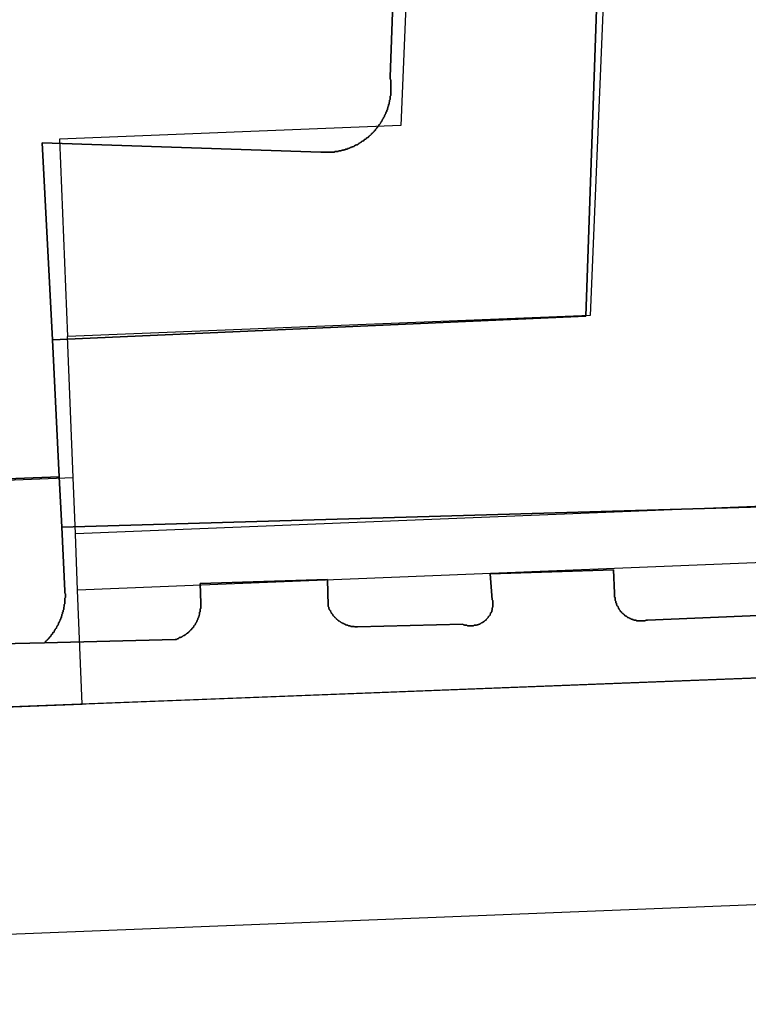
# Model space of a CAD drawing. Extents: x 727736 to 730432, y 4372700 to 4374764.
# Drawn here: x 728213 to 728226, y 4373314 to 4373331 of the extents above; entities that cross this region are included whole.
import ezdxf

# ---------------------------------------------------------------- set-up
doc = ezdxf.new("R2010")
doc.units = 0
doc.header["$MEASUREMENT"] = 0
for name, color, linetype in [('110302', 1, 'CONTINUOUS'), ('110310', 1, 'CONTINUOUS'), ('160101', 3, 'CONTINUOUS'), ('Manzanas', 7, 'CONTINUOUS'), ('Parcelas_Urbana', 7, 'CONTINUOUS'), ('Subparcelas_Urbana', 7, 'CONTINUOUS')]:
    doc.layers.add(name, color=color, linetype=linetype)

msp = doc.modelspace()

# ---------------------------------------------------------------- linework, layer by layer
at = {"layer": '110302'}
for points in [[(728229.687, 4373319.605), (728213.878, 4373318.993)], [(728198.55, 4373318.4), (728213.878, 4373318.993)]]:
    msp.add_lwpolyline(points, dxfattribs=at)
at = {"layer": '110310'}
for points in [[(728228.988, 4373388.108), (728226.251, 4373322.513), (728213.757, 4373322.012)], [(728230.492, 4373388.17), (728227.713, 4373321.571), (728213.797, 4373321.013)], [(728225.479, 4373387.964), (728222.888, 4373325.881), (728213.617, 4373325.509)], [(728221.97, 4373387.821), (728219.526, 4373329.249), (728213.476, 4373329.006), (728213.617, 4373325.509)], [(728213.717, 4373323.011), (728213.617, 4373325.509)], [(728199.182, 4373322.429), (728213.717, 4373323.011)], [(728213.757, 4373322.012), (728213.717, 4373323.011)], [(728213.797, 4373321.013), (728213.757, 4373322.012)], [(728213.878, 4373318.993), (728213.797, 4373321.013)]]:
    msp.add_lwpolyline(points, dxfattribs=at)
at = {"layer": '160101'}
msp.add_lwpolyline([(728181.32, 4373313.67), (728325.03, 4373319.38), (728331.16, 4373319.61), (728331.51, 4373319.62), (728331.85, 4373319.65), (728332.2, 4373319.69), (728332.3, 4373319.71)], dxfattribs=at)
at = {"layer": 'Manzanas'}
msp.add_lwpolyline([(728183.54, 4373366.49), (728185.13, 4373404.37), (728233.11, 4373406.46), (728232.4, 4373388.57), (728232.4, 4373388.48), (728229.69, 4373319.6), (728210.46, 4373318.86), (728206.58, 4373318.71), (728205.66, 4373318.67), (728201.8, 4373318.53), (728198.55, 4373318.4), (728197.6, 4373318.36), (728181.5, 4373317.74), (728182.62, 4373344.59), (728183.13, 4373356.7), (728183.16, 4373357.38), (728183.54, 4373366.49)], dxfattribs=at)
at = {"layer": 'Parcelas_Urbana'}
msp.add_lwpolyline([(728231.04, 4373354.02), (728230.09, 4373329.82), (728229.69, 4373319.6), (728223.44, 4373319.36), (728213.64, 4373318.98), (728213.63, 4373318.98), (728213.6, 4373318.98), (728213.25, 4373318.97), (728210.46, 4373318.86), (728206.58, 4373318.71), (728205.66, 4373318.67), (728201.8, 4373318.53), (728198.55, 4373318.4), (728199.17, 4373322.47), (728200.54, 4373331.56)], dxfattribs=at)
at = {"layer": 'Subparcelas_Urbana'}
for points in [[(728221.44, 4373388.09), (728219.34, 4373330.11), (728219.34, 4373330.1), (728219.34, 4373330.09), (728219.34, 4373330.08), (728219.34, 4373330.07), (728219.35, 4373330.06), (728219.35, 4373330.05), (728219.35, 4373330.04), (728219.35, 4373330.03), (728219.35, 4373330.02), (728219.35, 4373330.01), (728219.35, 4373330), (728219.35, 4373329.99), (728219.35, 4373329.98), (728219.35, 4373329.97), (728219.35, 4373329.96), (728219.35, 4373329.95), (728219.35, 4373329.94), (728219.35, 4373329.93), (728219.35, 4373329.92), (728219.35, 4373329.91), (728219.35, 4373329.9), (728219.35, 4373329.89), (728219.35, 4373329.88), (728219.35, 4373329.87), (728219.35, 4373329.86), (728219.35, 4373329.85), (728219.35, 4373329.84), (728219.35, 4373329.83), (728219.35, 4373329.82), (728219.35, 4373329.81), (728219.35, 4373329.8), (728219.35, 4373329.79), (728219.35, 4373329.78), (728219.34, 4373329.77), (728219.34, 4373329.76), (728219.34, 4373329.75), (728219.34, 4373329.74), (728219.34, 4373329.73), (728219.34, 4373329.72), (728219.34, 4373329.71), (728219.33, 4373329.7), (728219.33, 4373329.69), (728219.33, 4373329.68), (728219.33, 4373329.67), (728219.32, 4373329.66), (728219.32, 4373329.65), (728219.32, 4373329.64), (728219.32, 4373329.63), (728219.31, 4373329.62), (728219.31, 4373329.61), (728219.31, 4373329.6), (728219.31, 4373329.59), (728219.3, 4373329.58), (728219.3, 4373329.57), (728219.3, 4373329.56), (728219.29, 4373329.55), (728219.29, 4373329.54), (728219.29, 4373329.53), (728219.28, 4373329.52), (728219.28, 4373329.51), (728219.28, 4373329.5), (728219.27, 4373329.49), (728219.27, 4373329.48), (728219.26, 4373329.48), (728219.26, 4373329.47), (728219.26, 4373329.46), (728219.25, 4373329.45), (728219.25, 4373329.44), (728219.24, 4373329.43), (728219.24, 4373329.42), (728219.24, 4373329.41), (728219.23, 4373329.4), (728219.23, 4373329.39), (728219.22, 4373329.39), (728219.22, 4373329.38), (728219.21, 4373329.37), (728219.21, 4373329.36), (728219.2, 4373329.35), (728219.2, 4373329.34), (728219.19, 4373329.33), (728219.19, 4373329.32), (728219.18, 4373329.32), (728219.18, 4373329.31), (728219.17, 4373329.3), (728219.17, 4373329.29), (728219.16, 4373329.28), (728219.15, 4373329.27), (728219.14, 4373329.26), (728219.14, 4373329.25), (728219.13, 4373329.24), (728219.13, 4373329.23), (728219.12, 4373329.23), (728219.11, 4373329.22), (728219.11, 4373329.21), (728219.1, 4373329.2), (728219.09, 4373329.19), (728219.08, 4373329.18), (728219.08, 4373329.17), (728219.07, 4373329.16), (728219.06, 4373329.16), (728219.06, 4373329.15), (728219.05, 4373329.14), (728219.04, 4373329.13), (728219.03, 4373329.12), (728219.02, 4373329.11), (728219.01, 4373329.11), (728219.01, 4373329.1), (728219, 4373329.09), (728218.99, 4373329.08), (728218.98, 4373329.07), (728218.97, 4373329.06), (728218.96, 4373329.06), (728218.96, 4373329.05), (728218.95, 4373329.04), (728218.94, 4373329.04), (728218.93, 4373329.03), (728218.92, 4373329.03), (728218.92, 4373329.02), (728218.91, 4373329.01), (728218.9, 4373329.01), (728218.89, 4373329), (728218.88, 4373329), (728218.88, 4373328.99), (728218.87, 4373328.98), (728218.86, 4373328.98), (728218.85, 4373328.97), (728218.84, 4373328.97), (728218.84, 4373328.96), (728218.83, 4373328.96), (728218.82, 4373328.95), (728218.81, 4373328.95), (728218.8, 4373328.94), (728218.79, 4373328.93), (728218.78, 4373328.93), (728218.78, 4373328.92), (728218.77, 4373328.92), (728218.76, 4373328.91), (728218.75, 4373328.91), (728218.74, 4373328.91), (728218.73, 4373328.9), (728218.72, 4373328.9), (728218.71, 4373328.89), (728218.7, 4373328.89), (728218.7, 4373328.88), (728218.69, 4373328.88), (728218.68, 4373328.87), (728218.67, 4373328.87), (728218.66, 4373328.87), (728218.65, 4373328.86), (728218.64, 4373328.86), (728218.63, 4373328.86), (728218.62, 4373328.85), (728218.61, 4373328.85), (728218.6, 4373328.84), (728218.59, 4373328.84), (728218.58, 4373328.84), (728218.58, 4373328.83), (728218.57, 4373328.83), (728218.56, 4373328.83), (728218.55, 4373328.83), (728218.54, 4373328.82), (728218.53, 4373328.82), (728218.52, 4373328.82), (728218.51, 4373328.81), (728218.5, 4373328.81), (728218.49, 4373328.81), (728218.48, 4373328.81), (728218.47, 4373328.8), (728218.46, 4373328.8), (728218.45, 4373328.8), (728218.44, 4373328.8), (728218.43, 4373328.8), (728218.42, 4373328.79), (728218.41, 4373328.79), (728218.4, 4373328.79), (728218.39, 4373328.79), (728218.38, 4373328.79), (728218.37, 4373328.79), (728218.36, 4373328.79), (728218.35, 4373328.78), (728218.34, 4373328.78), (728218.33, 4373328.78), (728218.32, 4373328.78), (728218.31, 4373328.78), (728218.3, 4373328.78), (728218.29, 4373328.78), (728218.28, 4373328.78), (728218.27, 4373328.78), (728218.26, 4373328.78), (728218.25, 4373328.78), (728218.24, 4373328.78), (728218.23, 4373328.78), (728218.22, 4373328.78), (728218.21, 4373328.78), (728218.2, 4373328.78), (728218.19, 4373328.78), (728218.18, 4373328.78), (728218.17, 4373328.78), (728218.16, 4373328.78), (728218.15, 4373328.78), (728218.14, 4373328.78), (728218.13, 4373328.78), (728218.12, 4373328.78), (728218.11, 4373328.78), (728213.17, 4373328.94), (728213.35, 4373325.45), (728213.47, 4373323.02), (728199.17, 4373322.47)], [(728224.98, 4373388.21), (728222.81, 4373325.87), (728213.35, 4373325.45), (728213.17, 4373328.94), (728218.11, 4373328.78), (728218.12, 4373328.78), (728218.13, 4373328.78), (728218.14, 4373328.78), (728218.15, 4373328.78), (728218.16, 4373328.78), (728218.17, 4373328.78), (728218.18, 4373328.78), (728218.19, 4373328.78), (728218.2, 4373328.78), (728218.21, 4373328.78), (728218.22, 4373328.78), (728218.23, 4373328.78), (728218.24, 4373328.78), (728218.25, 4373328.78), (728218.26, 4373328.78), (728218.27, 4373328.78), (728218.28, 4373328.78), (728218.29, 4373328.78), (728218.3, 4373328.78), (728218.31, 4373328.78), (728218.32, 4373328.78), (728218.33, 4373328.78), (728218.34, 4373328.78), (728218.35, 4373328.78), (728218.36, 4373328.79), (728218.37, 4373328.79), (728218.38, 4373328.79), (728218.39, 4373328.79), (728218.4, 4373328.79), (728218.41, 4373328.79), (728218.42, 4373328.79), (728218.43, 4373328.8), (728218.44, 4373328.8), (728218.45, 4373328.8), (728218.46, 4373328.8), (728218.47, 4373328.8), (728218.48, 4373328.81), (728218.49, 4373328.81), (728218.5, 4373328.81), (728218.51, 4373328.81), (728218.52, 4373328.82), (728218.53, 4373328.82), (728218.54, 4373328.82), (728218.55, 4373328.83), (728218.56, 4373328.83), (728218.57, 4373328.83), (728218.58, 4373328.83), (728218.58, 4373328.84), (728218.59, 4373328.84), (728218.6, 4373328.84), (728218.61, 4373328.85), (728218.62, 4373328.85), (728218.63, 4373328.86), (728218.64, 4373328.86), (728218.65, 4373328.86), (728218.66, 4373328.87), (728218.67, 4373328.87), (728218.68, 4373328.87), (728218.69, 4373328.88), (728218.7, 4373328.88), (728218.7, 4373328.89), (728218.71, 4373328.89), (728218.72, 4373328.9), (728218.73, 4373328.9), (728218.74, 4373328.91), (728218.75, 4373328.91), (728218.76, 4373328.91), (728218.77, 4373328.92), (728218.78, 4373328.92), (728218.78, 4373328.93), (728218.79, 4373328.93), (728218.8, 4373328.94), (728218.81, 4373328.95), (728218.82, 4373328.95), (728218.83, 4373328.96), (728218.84, 4373328.96), (728218.84, 4373328.97), (728218.85, 4373328.97), (728218.86, 4373328.98), (728218.87, 4373328.98), (728218.88, 4373328.99), (728218.88, 4373329), (728218.89, 4373329), (728218.9, 4373329.01), (728218.91, 4373329.01), (728218.92, 4373329.02), (728218.92, 4373329.03), (728218.93, 4373329.03), (728218.94, 4373329.04), (728218.95, 4373329.04), (728218.96, 4373329.05), (728218.96, 4373329.06), (728218.97, 4373329.06), (728218.98, 4373329.07), (728218.99, 4373329.08), (728219, 4373329.09), (728219.01, 4373329.1), (728219.01, 4373329.11), (728219.02, 4373329.11), (728219.03, 4373329.12), (728219.04, 4373329.13), (728219.05, 4373329.14), (728219.06, 4373329.15), (728219.06, 4373329.16), (728219.07, 4373329.16), (728219.08, 4373329.17), (728219.08, 4373329.18), (728219.09, 4373329.19), (728219.1, 4373329.2), (728219.11, 4373329.21), (728219.11, 4373329.22), (728219.12, 4373329.23), (728219.13, 4373329.23), (728219.13, 4373329.24), (728219.14, 4373329.25), (728219.14, 4373329.26), (728219.15, 4373329.27), (728219.16, 4373329.28), (728219.17, 4373329.29), (728219.17, 4373329.3), (728219.18, 4373329.31), (728219.18, 4373329.32), (728219.19, 4373329.32), (728219.19, 4373329.33), (728219.2, 4373329.34), (728219.2, 4373329.35), (728219.21, 4373329.36), (728219.21, 4373329.37), (728219.22, 4373329.38), (728219.22, 4373329.39), (728219.23, 4373329.39), (728219.23, 4373329.4), (728219.24, 4373329.41), (728219.24, 4373329.42), (728219.24, 4373329.43), (728219.25, 4373329.44), (728219.25, 4373329.45), (728219.26, 4373329.46), (728219.26, 4373329.47), (728219.26, 4373329.48), (728219.27, 4373329.48), (728219.27, 4373329.49), (728219.28, 4373329.5), (728219.28, 4373329.51), (728219.28, 4373329.52), (728219.29, 4373329.53), (728219.29, 4373329.54), (728219.29, 4373329.55), (728219.3, 4373329.56), (728219.3, 4373329.57), (728219.3, 4373329.58), (728219.31, 4373329.59), (728219.31, 4373329.6), (728219.31, 4373329.61), (728219.31, 4373329.62), (728219.32, 4373329.63), (728219.32, 4373329.64), (728219.32, 4373329.65), (728219.32, 4373329.66), (728219.33, 4373329.67), (728219.33, 4373329.68), (728219.33, 4373329.69), (728219.33, 4373329.7), (728219.34, 4373329.71), (728219.34, 4373329.72), (728219.34, 4373329.73), (728219.34, 4373329.74), (728219.34, 4373329.75), (728219.34, 4373329.76), (728219.34, 4373329.77), (728219.35, 4373329.78), (728219.35, 4373329.79), (728219.35, 4373329.8), (728219.35, 4373329.81), (728219.35, 4373329.82), (728219.35, 4373329.83), (728219.35, 4373329.84), (728219.35, 4373329.85), (728219.35, 4373329.86), (728219.35, 4373329.87), (728219.35, 4373329.88), (728219.35, 4373329.89), (728219.35, 4373329.9), (728219.35, 4373329.91), (728219.35, 4373329.92), (728219.35, 4373329.93), (728219.35, 4373329.94), (728219.35, 4373329.95), (728219.35, 4373329.96), (728219.35, 4373329.97), (728219.35, 4373329.98), (728219.35, 4373329.99), (728219.35, 4373330), (728219.35, 4373330.01), (728219.35, 4373330.02), (728219.35, 4373330.03), (728219.35, 4373330.04), (728219.35, 4373330.05), (728219.35, 4373330.06), (728219.34, 4373330.07), (728219.34, 4373330.08), (728219.34, 4373330.09), (728219.34, 4373330.1), (728219.34, 4373330.11), (728221.44, 4373388.09)], [(728228.4, 4373364.93), (728227.63, 4373342.48), (728227.18, 4373342.38), (728227.19, 4373342.03), (728227.57, 4373341.82), (728226.96, 4373322.94), (728226.6, 4373322.28), (728226.13, 4373322.74), (728225.93, 4373322.49), (728213.52, 4373322.13), (728213.47, 4373323.02), (728213.35, 4373325.45), (728222.81, 4373325.87), (728224.98, 4373388.21)], [(728231.04, 4373354.02), (728230.09, 4373329.82), (728229.69, 4373319.6), (728223.44, 4373319.36), (728213.64, 4373318.98), (728213.63, 4373318.98), (728213.6, 4373318.98), (728213.25, 4373318.97), (728210.46, 4373318.86)], [(728199.17, 4373322.47), (728213.47, 4373323.02)], [(728213.47, 4373323.02), (728213.52, 4373322.13), (728213.57, 4373321), (728213.57, 4373320.99), (728213.57, 4373320.98), (728213.57, 4373320.97), (728213.57, 4373320.96), (728213.58, 4373320.95), (728213.58, 4373320.94), (728213.58, 4373320.93), (728213.58, 4373320.92), (728213.58, 4373320.91), (728213.58, 4373320.9), (728213.58, 4373320.89), (728213.58, 4373320.88), (728213.57, 4373320.87), (728213.57, 4373320.86), (728213.57, 4373320.85), (728213.57, 4373320.84), (728213.57, 4373320.83), (728213.57, 4373320.82), (728213.57, 4373320.81), (728213.57, 4373320.8), (728213.57, 4373320.79), (728213.57, 4373320.78), (728213.57, 4373320.77), (728213.56, 4373320.76), (728213.56, 4373320.75), (728213.56, 4373320.74), (728213.56, 4373320.73), (728213.56, 4373320.72), (728213.55, 4373320.71), (728213.55, 4373320.7), (728213.55, 4373320.69), (728213.55, 4373320.68), (728213.55, 4373320.67), (728213.54, 4373320.66), (728213.54, 4373320.65), (728213.54, 4373320.64), (728213.54, 4373320.63), (728213.53, 4373320.62), (728213.53, 4373320.61), (728213.53, 4373320.6), (728213.53, 4373320.59), (728213.52, 4373320.58), (728213.52, 4373320.57), (728213.52, 4373320.56), (728213.51, 4373320.55), (728213.51, 4373320.54), (728213.51, 4373320.53), (728213.5, 4373320.52), (728213.5, 4373320.51), (728213.5, 4373320.5), (728213.49, 4373320.49), (728213.49, 4373320.48), (728213.48, 4373320.47), (728213.48, 4373320.46), (728213.47, 4373320.45), (728213.47, 4373320.44), (728213.46, 4373320.43), (728213.46, 4373320.42), (728213.46, 4373320.41), (728213.45, 4373320.4), (728213.45, 4373320.39), (728213.44, 4373320.39), (728213.44, 4373320.38), (728213.43, 4373320.37), (728213.43, 4373320.36), (728213.42, 4373320.35), (728213.42, 4373320.34), (728213.41, 4373320.33), (728213.4, 4373320.32), (728213.4, 4373320.31), (728213.39, 4373320.3), (728213.39, 4373320.29), (728213.38, 4373320.28), (728213.38, 4373320.27), (728213.37, 4373320.27), (728213.36, 4373320.26), (728213.36, 4373320.25), (728213.35, 4373320.24), (728213.35, 4373320.23), (728213.34, 4373320.23), (728213.33, 4373320.22), (728213.33, 4373320.21), (728213.32, 4373320.2), (728213.32, 4373320.19), (728213.31, 4373320.19), (728213.3, 4373320.18), (728213.3, 4373320.17), (728213.29, 4373320.16), (728213.28, 4373320.16), (728213.28, 4373320.15), (728213.27, 4373320.14), (728213.26, 4373320.13), (728213.25, 4373320.12), (728213.24, 4373320.11), (728213.23, 4373320.11), (728213.23, 4373320.1), (728213.22, 4373320.09), (728213.21, 4373320.08), (728211.12, 4373320.03)], [(728213.46, 4373320.42), (728213.46, 4373320.43), (728213.47, 4373320.44), (728213.47, 4373320.45), (728213.48, 4373320.46), (728213.48, 4373320.47), (728213.49, 4373320.48), (728213.49, 4373320.49), (728213.5, 4373320.5), (728213.5, 4373320.51), (728213.5, 4373320.52), (728213.51, 4373320.53), (728213.51, 4373320.54), (728213.51, 4373320.55), (728213.52, 4373320.56), (728213.52, 4373320.57), (728213.52, 4373320.58), (728213.53, 4373320.59), (728213.53, 4373320.6), (728213.53, 4373320.61), (728213.53, 4373320.62), (728213.54, 4373320.63), (728213.54, 4373320.64), (728213.54, 4373320.65), (728213.54, 4373320.66), (728213.55, 4373320.67), (728213.55, 4373320.68), (728213.55, 4373320.69), (728213.55, 4373320.7), (728213.55, 4373320.71), (728213.56, 4373320.72), (728213.56, 4373320.73), (728213.56, 4373320.74), (728213.56, 4373320.75), (728213.56, 4373320.76), (728213.57, 4373320.77), (728213.57, 4373320.78), (728213.57, 4373320.79), (728213.57, 4373320.8), (728213.57, 4373320.81), (728213.57, 4373320.82), (728213.57, 4373320.83), (728213.57, 4373320.84), (728213.57, 4373320.85), (728213.57, 4373320.86), (728213.57, 4373320.87), (728213.58, 4373320.88), (728213.58, 4373320.89), (728213.58, 4373320.9), (728213.58, 4373320.91), (728213.58, 4373320.92), (728213.58, 4373320.93), (728213.58, 4373320.94), (728213.58, 4373320.95), (728213.57, 4373320.96), (728213.57, 4373320.97), (728213.57, 4373320.98), (728213.57, 4373320.99), (728213.57, 4373321), (728213.52, 4373322.13), (728225.93, 4373322.49)], [(728211.12, 4373320.03), (728213.21, 4373320.08), (728215.53, 4373320.14), (728215.54, 4373320.14), (728215.55, 4373320.14), (728215.56, 4373320.15), (728215.57, 4373320.15), (728215.58, 4373320.15), (728215.59, 4373320.16), (728215.6, 4373320.17), (728215.61, 4373320.17), (728215.62, 4373320.17), (728215.63, 4373320.18), (728215.64, 4373320.18), (728215.65, 4373320.19), (728215.66, 4373320.19), (728215.67, 4373320.2), (728215.68, 4373320.21), (728215.69, 4373320.21), (728215.7, 4373320.22), (728215.71, 4373320.22), (728215.72, 4373320.23), (728215.72, 4373320.24), (728215.73, 4373320.24), (728215.74, 4373320.25), (728215.75, 4373320.25), (728215.76, 4373320.26), (728215.76, 4373320.27), (728215.77, 4373320.27), (728215.78, 4373320.28), (728215.79, 4373320.29), (728215.8, 4373320.3), (728215.81, 4373320.31), (728215.81, 4373320.32), (728215.82, 4373320.32), (728215.83, 4373320.33), (728215.83, 4373320.34), (728215.84, 4373320.35), (728215.85, 4373320.35), (728215.85, 4373320.36), (728215.86, 4373320.37), (728215.86, 4373320.38), (728215.87, 4373320.39), (728215.88, 4373320.4), (728215.89, 4373320.41), (728215.89, 4373320.42), (728215.9, 4373320.43), (728215.9, 4373320.44), (728215.91, 4373320.45), (728215.91, 4373320.46), (728215.92, 4373320.47), (728215.92, 4373320.48), (728215.93, 4373320.49), (728215.93, 4373320.5), (728215.93, 4373320.51), (728215.94, 4373320.52), (728215.94, 4373320.53), (728215.94, 4373320.54), (728215.95, 4373320.55), (728215.95, 4373320.56), (728215.95, 4373320.57), (728215.96, 4373320.58), (728215.96, 4373320.59), (728215.96, 4373320.6), (728215.96, 4373320.61), (728215.96, 4373320.62), (728215.97, 4373320.63), (728215.97, 4373320.64), (728215.97, 4373320.65), (728215.97, 4373320.66), (728215.97, 4373320.67), (728215.97, 4373320.68), (728215.98, 4373320.69), (728215.98, 4373320.7), (728215.98, 4373320.71), (728215.98, 4373320.72), (728215.98, 4373320.73), (728215.98, 4373320.74), (728215.98, 4373320.75), (728215.98, 4373320.76), (728215.98, 4373320.77), (728215.98, 4373320.78), (728215.97, 4373321.13), (728218.23, 4373321.2), (728218.24, 4373320.74), (728218.24, 4373320.73), (728218.24, 4373320.72), (728218.25, 4373320.71), (728218.25, 4373320.7), (728218.25, 4373320.69), (728218.26, 4373320.68), (728218.26, 4373320.67), (728218.27, 4373320.66), (728218.27, 4373320.65), (728218.28, 4373320.65), (728218.28, 4373320.64), (728218.29, 4373320.63), (728218.29, 4373320.62), (728218.3, 4373320.61), (728218.3, 4373320.6), (728218.31, 4373320.59), (728218.32, 4373320.58), (728218.32, 4373320.57), (728218.33, 4373320.56), (728218.34, 4373320.55), (728218.35, 4373320.54), (728218.36, 4373320.53), (728218.37, 4373320.52), (728218.38, 4373320.51), (728218.39, 4373320.5), (728218.4, 4373320.49), (728218.41, 4373320.48), (728218.42, 4373320.48), (728218.42, 4373320.47), (728218.43, 4373320.47), (728218.44, 4373320.46), (728218.45, 4373320.45), (728218.46, 4373320.45), (728218.47, 4373320.44), (728218.48, 4373320.43), (728218.49, 4373320.43), (728218.5, 4373320.42), (728218.51, 4373320.42), (728218.52, 4373320.42), (728218.53, 4373320.41), (728218.54, 4373320.41), (728218.55, 4373320.4), (728218.56, 4373320.4), (728218.57, 4373320.39), (728218.58, 4373320.39), (728218.59, 4373320.39), (728218.6, 4373320.38), (728218.61, 4373320.38), (728218.62, 4373320.38), (728218.63, 4373320.38), (728218.64, 4373320.37), (728218.65, 4373320.37), (728218.66, 4373320.37), (728218.67, 4373320.37), (728218.68, 4373320.37), (728218.69, 4373320.37), (728218.7, 4373320.37), (728218.71, 4373320.36), (728218.72, 4373320.36), (728218.73, 4373320.36), (728218.74, 4373320.36), (728218.75, 4373320.36), (728218.76, 4373320.36), (728220.63, 4373320.41), (728220.64, 4373320.4), (728220.65, 4373320.4), (728220.66, 4373320.39), (728220.67, 4373320.39), (728220.68, 4373320.39), (728220.69, 4373320.39), (728220.7, 4373320.39), (728220.71, 4373320.38), (728220.72, 4373320.38), (728220.73, 4373320.38), (728220.74, 4373320.38), (728220.75, 4373320.38), (728220.76, 4373320.38), (728220.77, 4373320.38), (728220.78, 4373320.38), (728220.79, 4373320.38), (728220.8, 4373320.38), (728220.81, 4373320.38), (728220.82, 4373320.38), (728220.83, 4373320.39), (728220.84, 4373320.39), (728220.85, 4373320.39), (728220.86, 4373320.39), (728220.87, 4373320.39), (728220.88, 4373320.4), (728220.89, 4373320.4), (728220.9, 4373320.4), (728220.91, 4373320.41), (728220.92, 4373320.41), (728220.93, 4373320.41), (728220.94, 4373320.42), (728220.95, 4373320.42), (728220.96, 4373320.43), (728220.97, 4373320.44), (728220.98, 4373320.44), (728220.99, 4373320.45), (728221, 4373320.45), (728221.01, 4373320.46), (728221.01, 4373320.47), (728221.02, 4373320.47), (728221.03, 4373320.48), (728221.04, 4373320.48), (728221.04, 4373320.49), (728221.05, 4373320.5), (728221.06, 4373320.51), (728221.07, 4373320.52), (728221.08, 4373320.53), (728221.08, 4373320.54), (728221.09, 4373320.55), (728221.1, 4373320.56), (728221.11, 4373320.57), (728221.11, 4373320.58), (728221.12, 4373320.59), (728221.12, 4373320.6), (728221.12, 4373320.61), (728221.13, 4373320.61), (728221.13, 4373320.62), (728221.14, 4373320.63), (728221.14, 4373320.64), (728221.14, 4373320.65), (728221.15, 4373320.66), (728221.15, 4373320.67), (728221.15, 4373320.68), (728221.15, 4373320.69), (728221.15, 4373320.7), (728221.16, 4373320.71), (728221.16, 4373320.72), (728221.16, 4373320.73), (728221.16, 4373320.74), (728221.16, 4373320.75), (728221.16, 4373320.76), (728221.16, 4373320.77), (728221.16, 4373320.78), (728221.16, 4373320.79), (728221.16, 4373320.8), (728221.16, 4373320.81), (728221.16, 4373320.82), (728221.16, 4373320.83), (728221.15, 4373320.84), (728221.11, 4373321.3), (728223.3, 4373321.37), (728223.32, 4373320.96), (728223.32, 4373320.95), (728223.32, 4373320.94), (728223.32, 4373320.93), (728223.32, 4373320.92), (728223.32, 4373320.91), (728223.32, 4373320.9), (728223.32, 4373320.89), (728223.33, 4373320.88), (728223.33, 4373320.87), (728223.33, 4373320.86), (728223.33, 4373320.85), (728223.33, 4373320.84), (728223.33, 4373320.83), (728223.34, 4373320.82), (728223.34, 4373320.81), (728223.34, 4373320.8), (728223.34, 4373320.79), (728223.35, 4373320.78), (728223.35, 4373320.77), (728223.35, 4373320.76), (728223.36, 4373320.75), (728223.36, 4373320.74), (728223.37, 4373320.73), (728223.37, 4373320.72), (728223.38, 4373320.72), (728223.38, 4373320.71), (728223.39, 4373320.7), (728223.39, 4373320.69), (728223.4, 4373320.68), (728223.4, 4373320.67), (728223.41, 4373320.66), (728223.42, 4373320.65), (728223.42, 4373320.64), (728223.43, 4373320.63), (728223.44, 4373320.63), (728223.44, 4373320.62), (728223.45, 4373320.61), (728223.46, 4373320.6), (728223.47, 4373320.6), (728223.47, 4373320.59), (728223.48, 4373320.58), (728223.49, 4373320.58), (728223.5, 4373320.57), (728223.5, 4373320.56), (728223.51, 4373320.56), (728223.52, 4373320.55), (728223.53, 4373320.55), (728223.54, 4373320.54), (728223.55, 4373320.53), (728223.56, 4373320.53), (728223.57, 4373320.52), (728223.58, 4373320.52), (728223.59, 4373320.51), (728223.6, 4373320.51), (728223.61, 4373320.5), (728223.62, 4373320.5), (728223.63, 4373320.5), (728223.63, 4373320.49), (728223.64, 4373320.49), (728223.65, 4373320.49), (728223.66, 4373320.48), (728223.67, 4373320.48), (728223.68, 4373320.48), (728223.69, 4373320.48), (728223.7, 4373320.48), (728223.71, 4373320.47), (728223.72, 4373320.47), (728223.73, 4373320.47), (728223.74, 4373320.47), (728223.75, 4373320.47), (728223.76, 4373320.47), (728223.77, 4373320.47), (728223.78, 4373320.47), (728223.79, 4373320.47), (728223.8, 4373320.47), (728223.81, 4373320.47), (728223.82, 4373320.47), (728223.83, 4373320.47), (728223.84, 4373320.47), (728223.85, 4373320.47), (728223.86, 4373320.47), (728223.87, 4373320.48), (728223.88, 4373320.48), (728223.89, 4373320.48), (728223.9, 4373320.48), (728228.1, 4373320.66)], [(728228.1, 4373320.66), (728223.9, 4373320.48), (728223.89, 4373320.48), (728223.88, 4373320.48), (728223.87, 4373320.48), (728223.86, 4373320.47), (728223.85, 4373320.47), (728223.84, 4373320.47), (728223.83, 4373320.47), (728223.82, 4373320.47), (728223.81, 4373320.47), (728223.8, 4373320.47), (728223.79, 4373320.47), (728223.78, 4373320.47), (728223.77, 4373320.47), (728223.76, 4373320.47), (728223.75, 4373320.47), (728223.74, 4373320.47), (728223.73, 4373320.47), (728223.72, 4373320.47), (728223.71, 4373320.47), (728223.7, 4373320.48), (728223.69, 4373320.48), (728223.68, 4373320.48), (728223.67, 4373320.48), (728223.66, 4373320.48), (728223.65, 4373320.49), (728223.64, 4373320.49), (728223.63, 4373320.49), (728223.63, 4373320.5), (728223.62, 4373320.5), (728223.61, 4373320.5), (728223.6, 4373320.51), (728223.59, 4373320.51), (728223.58, 4373320.52), (728223.57, 4373320.52), (728223.56, 4373320.53), (728223.55, 4373320.53), (728223.54, 4373320.54), (728223.53, 4373320.55), (728223.52, 4373320.55), (728223.51, 4373320.56), (728223.5, 4373320.56), (728223.5, 4373320.57), (728223.49, 4373320.58), (728223.48, 4373320.58), (728223.47, 4373320.59), (728223.47, 4373320.6), (728223.46, 4373320.6), (728223.45, 4373320.61), (728223.44, 4373320.62), (728223.44, 4373320.63), (728223.43, 4373320.63), (728223.42, 4373320.64), (728223.42, 4373320.65), (728223.41, 4373320.66), (728223.4, 4373320.67), (728223.4, 4373320.68), (728223.39, 4373320.69), (728223.39, 4373320.7), (728223.38, 4373320.71), (728223.38, 4373320.72), (728223.37, 4373320.72), (728223.37, 4373320.73), (728223.36, 4373320.74), (728223.36, 4373320.75), (728223.35, 4373320.76), (728223.35, 4373320.77), (728223.35, 4373320.78), (728223.34, 4373320.79), (728223.34, 4373320.8), (728223.34, 4373320.81), (728223.34, 4373320.82), (728223.33, 4373320.83), (728223.33, 4373320.84), (728223.33, 4373320.85), (728223.33, 4373320.86), (728223.33, 4373320.87), (728223.33, 4373320.88), (728223.32, 4373320.89), (728223.32, 4373320.9), (728223.32, 4373320.91), (728223.32, 4373320.92), (728223.32, 4373320.93), (728223.32, 4373320.94), (728223.32, 4373320.95), (728223.32, 4373320.96), (728223.3, 4373321.37), (728221.11, 4373321.3), (728221.15, 4373320.84), (728221.16, 4373320.83), (728221.16, 4373320.82), (728221.16, 4373320.81), (728221.16, 4373320.8), (728221.16, 4373320.79), (728221.16, 4373320.78), (728221.16, 4373320.77), (728221.16, 4373320.76), (728221.16, 4373320.75), (728221.16, 4373320.74), (728221.16, 4373320.73), (728221.16, 4373320.72), (728221.16, 4373320.71), (728221.15, 4373320.7), (728221.15, 4373320.69), (728221.15, 4373320.68), (728221.15, 4373320.67), (728221.15, 4373320.66), (728221.14, 4373320.65), (728221.14, 4373320.64), (728221.14, 4373320.63), (728221.13, 4373320.62), (728221.13, 4373320.61), (728221.12, 4373320.61), (728221.12, 4373320.6), (728221.12, 4373320.59), (728221.11, 4373320.58), (728221.11, 4373320.57), (728221.1, 4373320.56), (728221.09, 4373320.55), (728221.08, 4373320.54), (728221.08, 4373320.53), (728221.07, 4373320.52), (728221.06, 4373320.51), (728221.05, 4373320.5), (728221.04, 4373320.49), (728221.04, 4373320.48), (728221.03, 4373320.48), (728221.02, 4373320.47), (728221.01, 4373320.47), (728221.01, 4373320.46), (728221, 4373320.45), (728220.99, 4373320.45), (728220.98, 4373320.44), (728220.97, 4373320.44), (728220.96, 4373320.43), (728220.95, 4373320.42), (728220.94, 4373320.42), (728220.93, 4373320.41), (728220.92, 4373320.41), (728220.91, 4373320.41), (728220.9, 4373320.4), (728220.89, 4373320.4), (728220.88, 4373320.4), (728220.87, 4373320.39), (728220.86, 4373320.39), (728220.85, 4373320.39), (728220.84, 4373320.39), (728220.83, 4373320.39), (728220.82, 4373320.38), (728220.81, 4373320.38), (728220.8, 4373320.38), (728220.79, 4373320.38), (728220.78, 4373320.38), (728220.77, 4373320.38), (728220.76, 4373320.38), (728220.75, 4373320.38), (728220.74, 4373320.38), (728220.73, 4373320.38), (728220.72, 4373320.38), (728220.71, 4373320.38), (728220.7, 4373320.39), (728220.69, 4373320.39), (728220.68, 4373320.39), (728220.67, 4373320.39), (728220.66, 4373320.39), (728220.65, 4373320.4), (728220.64, 4373320.4), (728220.63, 4373320.41), (728218.76, 4373320.36), (728218.75, 4373320.36), (728218.74, 4373320.36), (728218.73, 4373320.36), (728218.72, 4373320.36), (728218.71, 4373320.36), (728218.7, 4373320.37), (728218.69, 4373320.37), (728218.68, 4373320.37), (728218.67, 4373320.37), (728218.66, 4373320.37), (728218.65, 4373320.37), (728218.64, 4373320.37), (728218.63, 4373320.38), (728218.62, 4373320.38), (728218.61, 4373320.38), (728218.6, 4373320.38), (728218.59, 4373320.39), (728218.58, 4373320.39), (728218.57, 4373320.39), (728218.56, 4373320.4), (728218.55, 4373320.4), (728218.54, 4373320.41), (728218.53, 4373320.41), (728218.52, 4373320.42), (728218.51, 4373320.42), (728218.5, 4373320.42), (728218.49, 4373320.43), (728218.48, 4373320.43), (728218.47, 4373320.44), (728218.46, 4373320.45), (728218.45, 4373320.45), (728218.44, 4373320.46), (728218.43, 4373320.47), (728218.42, 4373320.47), (728218.42, 4373320.48), (728218.41, 4373320.48), (728218.4, 4373320.49), (728218.39, 4373320.5), (728218.38, 4373320.51), (728218.37, 4373320.52), (728218.36, 4373320.53), (728218.35, 4373320.54), (728218.34, 4373320.55), (728218.33, 4373320.56), (728218.32, 4373320.57), (728218.32, 4373320.58), (728218.31, 4373320.59), (728218.3, 4373320.6), (728218.3, 4373320.61), (728218.29, 4373320.62), (728218.29, 4373320.63), (728218.28, 4373320.64), (728218.28, 4373320.65), (728218.27, 4373320.65), (728218.27, 4373320.66), (728218.26, 4373320.67), (728218.26, 4373320.68), (728218.25, 4373320.69), (728218.25, 4373320.7), (728218.25, 4373320.71), (728218.24, 4373320.72), (728218.24, 4373320.73), (728218.24, 4373320.74), (728218.23, 4373321.2), (728215.97, 4373321.13), (728215.98, 4373320.78), (728215.98, 4373320.77), (728215.98, 4373320.76), (728215.98, 4373320.75), (728215.98, 4373320.74), (728215.98, 4373320.73), (728215.98, 4373320.72), (728215.98, 4373320.71), (728215.98, 4373320.7), (728215.98, 4373320.69), (728215.97, 4373320.68), (728215.97, 4373320.67), (728215.97, 4373320.66), (728215.97, 4373320.65), (728215.97, 4373320.64), (728215.97, 4373320.63), (728215.96, 4373320.62), (728215.96, 4373320.61), (728215.96, 4373320.6), (728215.96, 4373320.59), (728215.96, 4373320.58), (728215.95, 4373320.57), (728215.95, 4373320.56), (728215.95, 4373320.55), (728215.94, 4373320.54), (728215.94, 4373320.53), (728215.94, 4373320.52), (728215.93, 4373320.51), (728215.93, 4373320.5), (728215.93, 4373320.49), (728215.92, 4373320.48), (728215.92, 4373320.47), (728215.91, 4373320.46), (728215.91, 4373320.45), (728215.9, 4373320.44), (728215.9, 4373320.43), (728215.89, 4373320.42), (728215.89, 4373320.41), (728215.88, 4373320.4), (728215.87, 4373320.39), (728215.86, 4373320.38), (728215.86, 4373320.37), (728215.85, 4373320.36), (728215.85, 4373320.35), (728215.84, 4373320.35), (728215.83, 4373320.34), (728215.83, 4373320.33), (728215.82, 4373320.32), (728215.81, 4373320.32), (728215.81, 4373320.31), (728215.8, 4373320.3), (728215.79, 4373320.29), (728215.78, 4373320.28), (728215.77, 4373320.27), (728215.76, 4373320.27), (728215.76, 4373320.26), (728215.75, 4373320.25), (728215.74, 4373320.25), (728215.73, 4373320.24), (728215.72, 4373320.24), (728215.72, 4373320.23), (728215.71, 4373320.22), (728215.7, 4373320.22), (728215.69, 4373320.21), (728215.68, 4373320.21), (728215.67, 4373320.2), (728215.66, 4373320.19), (728215.65, 4373320.19), (728215.64, 4373320.18), (728215.63, 4373320.18), (728215.62, 4373320.17), (728215.61, 4373320.17), (728215.6, 4373320.17), (728215.59, 4373320.16), (728215.58, 4373320.15), (728215.57, 4373320.15), (728215.56, 4373320.15), (728215.55, 4373320.14), (728215.54, 4373320.14), (728215.53, 4373320.14), (728213.21, 4373320.08), (728213.22, 4373320.09), (728213.23, 4373320.1), (728213.23, 4373320.11), (728213.24, 4373320.11), (728213.25, 4373320.12), (728213.26, 4373320.13), (728213.27, 4373320.14), (728213.28, 4373320.15), (728213.28, 4373320.16), (728213.29, 4373320.16), (728213.3, 4373320.17), (728213.3, 4373320.18), (728213.31, 4373320.19), (728213.32, 4373320.19), (728213.32, 4373320.2), (728213.33, 4373320.21), (728213.33, 4373320.22), (728213.34, 4373320.23), (728213.35, 4373320.23), (728213.35, 4373320.24), (728213.36, 4373320.25), (728213.36, 4373320.26), (728213.37, 4373320.27), (728213.38, 4373320.27), (728213.38, 4373320.28), (728213.39, 4373320.29), (728213.39, 4373320.3), (728213.4, 4373320.31), (728213.4, 4373320.32), (728213.41, 4373320.33), (728213.42, 4373320.34), (728213.42, 4373320.35), (728213.43, 4373320.36), (728213.43, 4373320.37), (728213.44, 4373320.38), (728213.44, 4373320.39), (728213.45, 4373320.39), (728213.45, 4373320.4), (728213.46, 4373320.41), (728213.46, 4373320.42)]]:
    msp.add_lwpolyline(points, dxfattribs=at)

doc.saveas('drawing.dxf')
